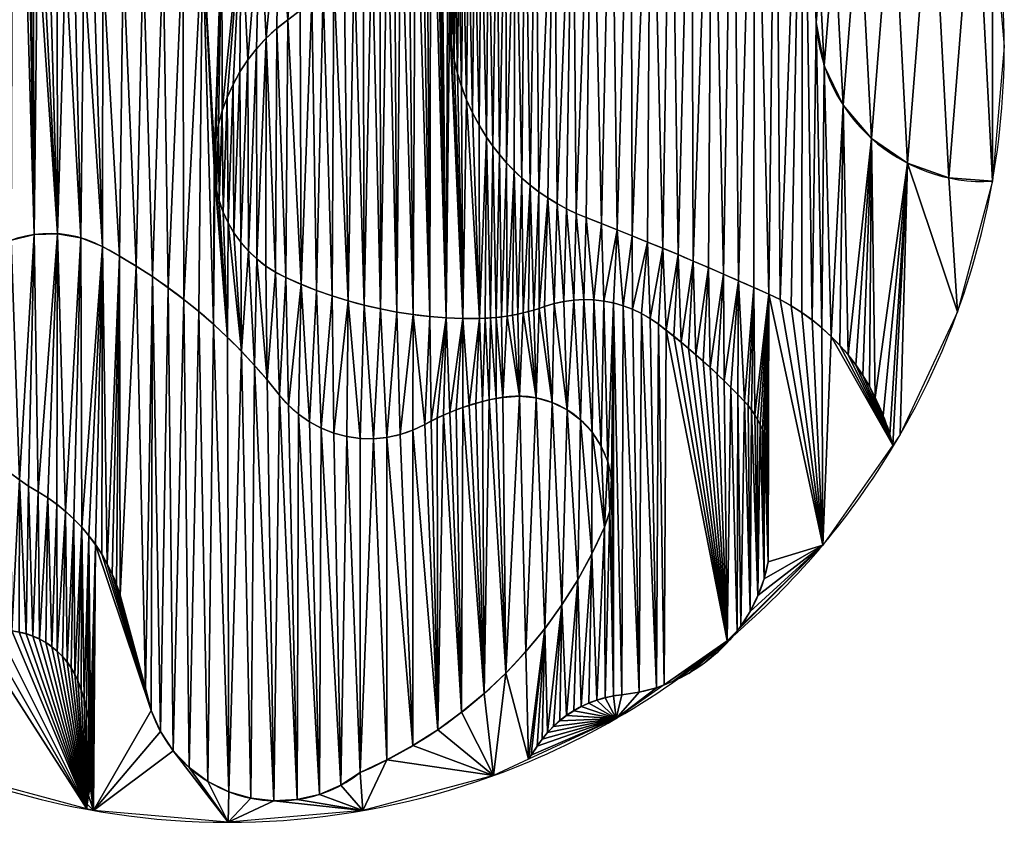
# Model space of a CAD drawing. Extents: x 42 to 3316, y 55 to 1759.
# Drawn here: x 844 to 1034, y 1220 to 1376 of the extents above; entities that cross this region are included whole.
import ezdxf

# ---------------------------------------------------------------- set-up
doc = ezdxf.new("R2010")
doc.units = 0
doc.layers.get('0').update_dxf_attribs({"color": 13, "linetype": 'CONTINUOUS'})

# ---------------------------------------------------------------- blocks, each defined once
blk = doc.blocks.new('SKUPINA_5')
blk.add_line((129.09, 43.9), (134, 25.96))
for centre, radius, start, end in [((296.03, 156.31), 32.41, 92.9927, 272.9927), ((236.02, 156.38), 43.29, 170.2934, 213.4994), ((181.89, 127.16), 34.64, 125.9741, 180.7568), ((234.08, 155.1), 40.96, 213.4994, 248.7216), ((171.14, 127.02), 23.89, 180.7568, 245.2737), ((115.48, 92.08), 21.78, 61.9374, 205.9262), ((75, 16.14), 107.84, 38.058, 61.9374), ((197.17, 183.54), 86.11, 245.2737, 270.9365), ((197.93, 136.64), 39.21, 270.9365, 289.6494), ((135.07, 101.61), 43.56, 205.9262, 239.9636), ((210.65, 36.21), 46.59, 99.3568, 119.054), ((206.03, 64.25), 18.17, 336.7278, 99.3568), ((805.49, 59.94), 551.2, 179.006, 180.994), ((139.09, 93.04), 91.04, 293.5906, 336.7278), ((106.54, 21.6), 15.5, 21.9749, 83.8572), ((84.86, 12.85), 38.87, 348.6222, 21.9749), ((159.58, 30.02), 25.9, 189.0166, 307.9961), ((228.15, 2.77), 21.98, 95.4108, 146.9951)]:
    blk.add_arc(centre, radius, start, end)
at = {"color": 26}
for start, end in [(350, 15), (329.0226, 350), (311.037, 329.0226), (304.3233, 311.037), (232.0881, 259.4963), (292.8426, 304.3233), (259.4963, 292.8426)]:
    blk.add_arc((150, 150), 150, start, end, dxfattribs=at)
at = {"extrusion": (0, 0, -1)}
for centre, radius, start, end in [((51.76, -578.85), 746.69, 111.2784, 114.21358), ((-237.28, 63.87), 41.96, 114.2136, 154.1906), ((-177.3, 96.24), 22.09, 240.946, 321.942), ((-228.92, 59.83), 51.25, 154.1906, 165.2156), ((-95.93, 33.92), 34.63, 120.0364, 163.2404)]:
    blk.add_arc(centre, radius, start, end, dxfattribs=at)
at = {"extrusion": (4.97102e-41, 1.77493e-41, -1)}
blk.add_arc((-218.99, 77.67), 23.41, 70.3506, 127.2704, dxfattribs=at)
at = {"extrusion": (-3.26993e-42, 2.48835e-42, -1)}
blk.add_arc((-150, -13), 137.34, 127.2704, 136.5885, dxfattribs=at)
at = {"extrusion": (8.03265e-43, -8.49089e-43, -1)}
blk.add_arc((-237.51, 69.8), 16.87, 136.5885, 180.994, dxfattribs=at)
at = {"extrusion": (2.20398e-45, 1.14998e-44, -1)}
blk.add_arc((-223.07, 56.38), 31.87, 190.8494, 217.4598, dxfattribs=at)
at = {"extrusion": (-4.03111e-16, 3.08869e-16, -1)}
blk.add_arc((-223.07, 56.38), 31.87, 217.4598, 249.4178, dxfattribs=at)
at = {"extrusion": (-4.30198e-16, 3.81001e-16, -1)}
blk.add_arc((-223.07, 56.38), 31.87, 249.4178, 264.5892, dxfattribs=at)
at = {"extrusion": (2.4095e-45, 3.70961e-45, -1)}
blk.add_arc((75.36, 199.91), 339.94, 213.0049, 213.5186, dxfattribs=at)
at = {"extrusion": (9.28027e-16, -4.66419e-17, -1)}
blk.add_arc((-140.05, 1.75), 17.42, 2.8772, 11.3778, dxfattribs=at)
at = {"color": 26}
mesh = blk.add_polyface(dxfattribs=at)
corners = [(48.44, 165.63), (47.72, 235.76), (49.33, 237.79), (49.7, 174.88), (50.76, 239.95), (51.19, 184.09), (52, 242.22), (52.91, 193.26), (53.05, 244.59), (54.85, 202.39), (53.88, 247.05), (54.9, 252.12), (57.02, 211.46), (74.68, 210.27), (75, 279.9), (77.32, 208.26), (79.79, 206.03), (96.11, 278.93), (82.06, 203.6), (84.12, 200.99), (85.96, 198.23), (87.56, 195.31), (95.9, 276.7), (88.91, 192.28), (90.01, 189.14), (90.84, 185.93), (91.4, 182.65), (91.69, 179.34), (91.72, 176.89), (113.8, 248.4), (111.45, 178.5), (111.08, 249.81), (112.35, 184.93), (113.13, 188.08), (114.11, 191.18), (97.44, 104.29), (95.87, 274.5), (96.01, 272.3), (96.32, 270.12), (96.8, 267.97), (97.44, 265.87), (98.24, 263.82), (100.37, 107.77), (99.19, 261.83), (100.29, 259.93), (101.54, 258.11), (103.96, 110.57), (102.92, 256.4), (104.44, 254.8), (108.06, 112.56), (106.06, 253.32), (111.46, 176.66), (108.49, 251.45)]
mesh.append_faces([[corners[k] for k in face] for face in [(7, 8, 9), (9, 11, 12), (13, 14, 15), (16, 17, 18), (18, 17, 19), (19, 17, 20), (20, 17, 21), (21, 22, 23), (23, 22, 24), (24, 22, 25), (25, 22, 26), (26, 22, 27), (27, 22, 28), (29, 30, 31), (32, 29, 33), (33, 29, 34)]], dxfattribs={"vtx0": -1, "vtx1": -1, "color": 26})
mesh.append_faces([[corners[k] for k in face] for face in [(0, 1, 2), (3, 2, 4), (5, 4, 6), (7, 6, 8), (9, 8, 10), (35, 36, 37), (35, 37, 38), (35, 38, 39), (35, 39, 40), (35, 40, 41), (42, 41, 43), (42, 43, 44), (42, 44, 45), (46, 45, 47), (46, 47, 48), (49, 48, 50), (51, 52, 31)]], dxfattribs={"vtx0": -1, "vtx2": -1, "color": 26})
mesh = blk.add_polyface(dxfattribs=at)
corners = [(91.72, 176.89), (95.87, 274.5), (93.71, 91.35), (94.03, 95.89), (95.29, 100.27), (111.45, 178.5), (113.8, 248.4), (111.79, 181.73), (112.35, 184.93), (97.44, 104.29), (98.24, 263.82), (100.37, 107.77), (101.54, 258.11), (103.96, 110.57), (104.44, 254.8), (108.06, 112.56), (106.06, 253.32), (108.49, 251.45), (112.48, 113.66), (111.46, 176.66), (111.08, 249.81), (111.75, 174.84), (112.31, 173.09), (113.13, 171.44), (117.03, 113.81), (114.2, 169.94), (74.48, 57.73), (72.26, 139.41), (74.41, 142.83), (76.75, 146.14), (77.43, 53.81), (79.24, 149.33), (79.39, 51.54), (81.9, 152.38), (83.72, 47.4), (83.5, 154.24), (84.97, 156.2), (86.08, 45.56), (86.31, 158.26), (88.56, 43.87), (87.51, 160.4), (88.57, 162.61), (91.14, 42.35), (89.49, 164.89), (90.25, 167.22), (90.85, 169.59), (91.3, 172.01), (93.82, 41), (91.59, 174.44)]
mesh.append_faces([[corners[k] for k in face] for face in [(2, 1, 3), (3, 1, 4), (5, 6, 7), (7, 6, 8), (9, 10, 11), (11, 12, 13), (13, 14, 15), (15, 17, 18), (19, 20, 5), (18, 23, 24)]], dxfattribs={"vtx0": -1, "vtx1": -1, "color": 26})
mesh.append_faces([[corners[k] for k in face] for face in [(0, 1, 2), (18, 17, 19)]], dxfattribs={"vtx0": -1, "vtx1": -1, "vtx2": -1, "color": 26})
mesh.append_faces([[corners[k] for k in face] for face in [(1, 9, 4), (15, 16, 17), (18, 19, 21), (18, 21, 22), (18, 22, 23), (24, 23, 25), (26, 27, 28), (26, 28, 29), (30, 29, 31), (32, 31, 33), (34, 33, 35), (34, 35, 36), (37, 36, 38), (39, 38, 40), (39, 40, 41), (42, 41, 43), (42, 43, 44), (42, 44, 45), (42, 45, 46), (47, 46, 48), (47, 48, 0)]], dxfattribs={"vtx0": -1, "vtx2": -1, "color": 26})
mesh = blk.add_polyface(dxfattribs=at)
corners = [(190.84, 217.88), (192.85, 263.45), (192.15, 97.57), (192.74, 155.56), (192.77, 158.28), (192.98, 160.99), (194.05, 261.96), (193.35, 163.68), (193.89, 166.34), (194.58, 168.96), (198.89, 178.9), (199.03, 238.8), (200.33, 181.2), (200.57, 232.49), (201.91, 183.41), (202.21, 229.67), (203.61, 185.52), (195.36, 97.44), (192.88, 152.84), (193.18, 150.14), (193.66, 147.46), (194.3, 144.82), (148.28, 120.08), (148.13, 134.91), (148.86, 137.58), (149.03, 117.97), (149.79, 140.17), (149.98, 115.94), (150.93, 142.69), (151.11, 114), (152.26, 145.1), (152.42, 112.18), (153.78, 147.4), (153.89, 110.49), (155.49, 149.58), (155.51, 108.95), (157.35, 151.61), (159.16, 106.35), (159.38, 153.48), (161.15, 105.32), (161.54, 155.19), (164.09, 104.03), (163.9, 156.98), (166.17, 158.88), (167.08, 102.85), (168.35, 160.87), (170.11, 101.78), (170.44, 162.97), (173.18, 100.83), (172.43, 165.15), (174.32, 167.43), (176.29, 99.99), (176.11, 169.78), (177.79, 172.22), (179.42, 99.27), (179.36, 174.73), (180.81, 177.3), (182.58, 98.67), (182.14, 179.94), (183.35, 182.64), (185.75, 98.18), (184.84, 186.38), (186.17, 190.18), (188.95, 97.82), (187.34, 194.04), (188.34, 197.94), (189.18, 201.88), (189.85, 205.85), (190.35, 209.85), (190.68, 213.86)]
mesh.append_faces([[corners[k] for k in face] for face in [(3, 1, 4), (4, 1, 5), (5, 6, 7), (7, 6, 8), (8, 6, 9), (10, 11, 12), (12, 13, 14), (14, 15, 16), (63, 66, 2)]], dxfattribs={"vtx0": -1, "vtx1": -1, "color": 26})
mesh.append_faces([[corners[k] for k in face] for face in [(0, 1, 2), (2, 1, 3)]], dxfattribs={"vtx0": -1, "vtx1": -1, "vtx2": -1, "color": 26})
mesh.append_faces([[corners[k] for k in face] for face in [(17, 3, 18), (17, 18, 19), (17, 19, 20), (17, 20, 21), (22, 23, 24), (25, 24, 26), (27, 26, 28), (29, 28, 30), (31, 30, 32), (33, 32, 34), (35, 34, 36), (37, 36, 38), (39, 38, 40), (41, 40, 42), (41, 42, 43), (44, 43, 45), (46, 45, 47), (48, 47, 49), (48, 49, 50), (51, 50, 52), (51, 52, 53), (54, 53, 55), (54, 55, 56), (57, 56, 58), (57, 58, 59), (60, 59, 61), (60, 61, 62), (63, 62, 64), (63, 64, 65), (63, 65, 66), (2, 66, 67), (2, 67, 68), (2, 68, 69), (2, 69, 0)]], dxfattribs={"vtx0": -1, "vtx2": -1, "color": 26})
mesh = blk.add_polyface(dxfattribs=at)
corners = [(147.33, 129.46), (145.05, 171.2), (148.79, 172.65), (148.86, 137.58), (152.48, 174.21), (152.26, 145.1), (153.78, 147.4), (156.12, 175.88), (155.49, 149.58), (157.35, 151.61), (159.71, 177.68), (159.38, 153.48), (161.54, 155.19), (163.23, 179.58), (163.9, 156.98), (166.7, 181.6), (166.17, 158.88), (168.35, 160.87), (170.09, 183.73), (170.44, 162.97), (172.27, 185.37), (172.43, 165.15), (174.18, 187.32), (174.32, 167.43), (175.78, 189.52), (176.11, 169.78), (177.05, 191.93), (177.79, 172.22), (177.95, 194.51), (179.36, 174.73), (178.46, 197.18), (178.58, 199.91), (178.79, 245.28), (181.88, 243.48), (180.81, 177.3), (182.14, 179.94), (183.01, 242.7), (183.35, 182.64), (184.08, 241.84), (184.84, 186.38), (185.08, 240.9), (186.17, 190.18)]
mesh.append_faces([[corners[k] for k in face] for face in [(5, 4, 6), (6, 7, 8), (8, 7, 9), (9, 10, 11), (11, 10, 12), (12, 13, 14), (14, 15, 16), (16, 15, 17), (17, 18, 19), (19, 20, 21), (21, 22, 23), (23, 24, 25), (25, 26, 27), (27, 28, 29), (29, 33, 34), (34, 33, 35), (35, 36, 37), (37, 38, 39), (39, 40, 41)]], dxfattribs={"vtx0": -1, "vtx1": -1, "color": 26})
mesh.append_faces([[corners[k] for k in face] for face in [(29, 31, 32)]], dxfattribs={"vtx0": -1, "vtx1": -1, "vtx2": -1, "color": 26})
mesh.append_faces([[corners[k] for k in face] for face in [(0, 1, 2), (3, 2, 4), (6, 4, 7), (9, 7, 10), (12, 10, 13), (14, 13, 15), (17, 15, 18), (19, 18, 20), (21, 20, 22), (23, 22, 24), (25, 24, 26), (27, 26, 28), (29, 28, 30), (29, 30, 31)]], dxfattribs={"vtx0": -1, "vtx2": -1, "color": 26})
mesh = blk.add_polyface(dxfattribs=at)
corners = [(192.77, 158.28), (192.88, 152.84), (192.74, 155.56), (192.98, 160.99), (193.18, 150.14), (193.35, 163.68), (193.66, 147.46), (193.89, 166.34), (194.3, 144.82), (194.58, 168.96), (195.11, 142.22), (195.44, 171.54), (196.08, 139.68), (196.44, 174.06), (197.21, 137.21), (197.59, 176.52), (198.49, 134.81), (198.89, 178.9), (199.92, 132.49), (200.33, 181.2), (201.12, 130.77), (201.91, 183.41), (202.41, 129.12), (203.61, 185.52), (203.78, 127.53), (205.44, 187.53), (205.24, 126.01), (206.76, 124.58), (207.38, 189.42), (208.36, 123.22), (209.44, 191.2), (210.03, 121.94), (212.99, 194.01), (211.76, 120.75), (213.55, 119.66), (216.6, 196.74), (215.39, 118.65), (217.28, 117.74), (220.28, 199.39), (219.21, 116.93), (222.18, 115.77), (224.02, 201.95), (225.15, 114.59), (227.81, 204.42), (228.1, 113.4), (231.67, 206.8), (231.06, 112.2), (234, 110.99), (235.58, 209.09), (236.95, 109.76), (239.54, 211.29), (239.88, 108.52), (243.55, 213.4), (242.81, 107.27), (245.74, 106.01), (247.6, 215.41), (248.66, 104.73), (251.71, 217.33), (251.58, 103.44), (254.49, 102.14), (255.86, 219.15), (256.68, 101.08), (260.98, 221.42), (258.81, 99.89), (260.87, 98.57), (262.84, 97.14), (263.67, 154.62), (266.04, 223.86), (264.33, 163.06), (267.16, 171.03), (271.01, 226.46), (271.95, 178), (275.9, 229.21), (278.38, 183.49), (276.64, 229.66), (279.9, 225), (286.02, 187.13), (290.95, 201.3), (294.34, 188.68), (264.73, 95.6), (265.21, 146.3), (266.53, 93.95), (268.85, 138.67), (268.23, 92.2), (269.82, 90.36), (274.34, 132.23), (271.31, 88.42), (272.68, 86.4), (273.93, 84.31), (275.05, 82.14), (281.31, 127.44), (276.6, 78.62), (277.87, 74.99), (278.43, 72.9), (279.9, 75), (290.95, 98.7), (289.29, 124.62), (297.72, 123.95)]
mesh.append_faces([[corners[k] for k in face] for face in [(0, 1, 2), (76, 77, 78), (95, 96, 97)]], dxfattribs={"vtx0": -1, "color": 26})
mesh.append_faces([[corners[k] for k in face] for face in [(1, 3, 4), (4, 5, 6), (6, 7, 8), (8, 9, 10), (10, 11, 12), (12, 13, 14), (14, 15, 16), (16, 17, 18), (18, 19, 20), (20, 21, 22), (22, 23, 24), (24, 25, 26), (26, 25, 27), (27, 28, 29), (29, 30, 31), (31, 32, 33), (33, 32, 34), (34, 35, 36), (36, 35, 37), (37, 38, 39), (39, 38, 40), (40, 41, 42), (42, 43, 44), (44, 45, 46), (46, 45, 47), (47, 48, 49), (49, 50, 51), (51, 52, 53), (53, 52, 54), (54, 55, 56), (56, 57, 58), (58, 57, 59), (59, 60, 61), (61, 62, 63), (63, 62, 64), (64, 62, 65), (66, 67, 68), (68, 67, 69), (69, 70, 71), (71, 72, 73), (73, 75, 76), (79, 80, 81), (81, 82, 83), (83, 82, 84), (84, 85, 86), (86, 85, 87), (87, 85, 88), (88, 85, 89), (89, 90, 91), (91, 90, 92), (92, 90, 93), (93, 90, 94), (94, 90, 95)]], dxfattribs={"vtx0": -1, "vtx1": -1, "color": 26})
mesh.append_faces([[corners[k] for k in face] for face in [(65, 62, 66)]], dxfattribs={"vtx0": -1, "vtx1": -1, "vtx2": -1, "color": 26})
mesh.append_faces([[corners[k] for k in face] for face in [(1, 0, 3), (4, 3, 5), (6, 5, 7), (8, 7, 9), (10, 9, 11), (12, 11, 13), (14, 13, 15), (16, 15, 17), (18, 17, 19), (20, 19, 21), (22, 21, 23), (24, 23, 25), (27, 25, 28), (29, 28, 30), (31, 30, 32), (34, 32, 35), (37, 35, 38), (40, 38, 41), (42, 41, 43), (44, 43, 45), (47, 45, 48), (49, 48, 50), (51, 50, 52), (54, 52, 55), (56, 55, 57), (59, 57, 60), (61, 60, 62), (66, 62, 67), (69, 67, 70), (71, 70, 72), (73, 72, 74), (73, 74, 75), (76, 75, 77), (66, 79, 65), (79, 66, 80), (81, 80, 82), (84, 82, 85), (89, 85, 90), (95, 90, 96)]], dxfattribs={"vtx0": -1, "vtx2": -1, "color": 26})
mesh = blk.add_polyface(dxfattribs=at)
corners = [(61.6, 214.46), (61.21, 99.21), (60.31, 213.95), (61.33, 104.12), (61.79, 109.01), (62.94, 214.8), (62.4, 113.01), (63.22, 116.97), (64.32, 214.95), (64.24, 120.89), (65.46, 124.75), (65.71, 214.91), (66.87, 128.54), (67.07, 214.69), (68.48, 132.25), (68.4, 214.28), (69.66, 213.7), (70.28, 135.88), (70.83, 212.96), (72.26, 139.41), (71.89, 212.06), (74.68, 210.27), (74.41, 142.83), (76.75, 146.14), (77.32, 208.26), (79.24, 149.33), (79.79, 206.03), (81.9, 152.38), (82.06, 203.6), (83.5, 154.24), (84.12, 200.99), (84.97, 156.2), (85.96, 198.23), (86.31, 158.26), (87.56, 195.31), (87.51, 160.4), (88.57, 162.61), (88.91, 192.28), (89.49, 164.89), (90.01, 189.14), (90.25, 167.22), (90.84, 185.93), (90.85, 169.59), (91.4, 182.65), (91.3, 172.01), (91.59, 174.44), (91.69, 179.34), (91.72, 176.89), (45.69, 128.43), (45.69, 109.77), (45.57, 119.1), (46.03, 137.75), (45.98, 102.04), (46.48, 94.32), (46.61, 147.07), (47.17, 86.62), (47.41, 156.36), (48.06, 78.94), (48.44, 165.63), (49.15, 71.28), (49.7, 174.88), (50.44, 63.66), (51.19, 184.09), (51.93, 56.07), (52.91, 193.26), (53.62, 48.52), (54.85, 202.39), (55.5, 41.02), (57.02, 211.46), (57.57, 33.57), (58, 212.44), (58.06, 31.95), (59.1, 213.27), (61.41, 94.3), (61.94, 89.42), (62.8, 84.58), (75, 20.1), (63.98, 79.81), (65.48, 75.14), (67.28, 70.57), (69.39, 66.13), (71.79, 61.85), (74.48, 57.73), (77.43, 53.81), (98.7, 9.05), (79.39, 51.54), (81.49, 49.4), (83.72, 47.4), (86.08, 45.56), (88.56, 43.87), (91.14, 42.35), (93.82, 41), (96.58, 39.83), (99.41, 38.84), (122.68, 2.62), (102.3, 38.04), (105.23, 37.43), (108.2, 37.01), (109.58, 36.8), (110.93, 36.46), (112.25, 36.01), (113.52, 35.44), (114.74, 34.75), (115.89, 33.96), (116.96, 33.07), (117.95, 32.09), (118.85, 31.02), (119.64, 29.88), (120.34, 28.67), (120.91, 27.4), (121.58, 25.63), (122.15, 23.84), (122.64, 22.02), (123.04, 20.18), (122.72, 3.52), (122.98, 5.18), (123.3, 7.04), (123.35, 18.32), (123.54, 8.91), (123.57, 16.44), (123.68, 10.79), (123.7, 14.56), (123.74, 12.68)]
mesh.append_faces([[corners[k] for k in face] for face in [(45, 46, 47), (48, 49, 50), (120, 121, 122)]], dxfattribs={"vtx0": -1, "color": 26})
mesh.append_faces([[corners[k] for k in face] for face in [(0, 1, 2), (1, 0, 3), (3, 0, 4), (4, 5, 6), (6, 5, 7), (7, 8, 9), (9, 8, 10), (10, 11, 12), (12, 13, 14), (14, 16, 17), (17, 18, 19), (19, 21, 22), (22, 21, 23), (23, 24, 25), (25, 26, 27), (27, 28, 29), (29, 30, 31), (31, 32, 33), (33, 34, 35), (35, 34, 36), (36, 37, 38), (38, 39, 40), (40, 41, 42), (42, 43, 44), (44, 43, 45), (49, 51, 52), (52, 51, 53), (53, 54, 55), (55, 56, 57), (57, 58, 59), (59, 60, 61), (61, 62, 63), (63, 64, 65), (65, 66, 67), (67, 68, 69), (69, 70, 71), (71, 75, 76), (76, 83, 84), (84, 93, 94), (94, 113, 114), (114, 113, 115), (115, 113, 116), (116, 117, 118), (118, 119, 120)]], dxfattribs={"vtx0": -1, "vtx1": -1, "color": 26})
mesh.append_faces([[corners[k] for k in face] for face in [(71, 72, 1)]], dxfattribs={"vtx0": -1, "vtx1": -1, "vtx2": -1, "color": 26})
mesh.append_faces([[corners[k] for k in face] for face in [(4, 0, 5), (7, 5, 8), (10, 8, 11), (12, 11, 13), (14, 13, 15), (14, 15, 16), (17, 16, 18), (19, 18, 20), (19, 20, 21), (23, 21, 24), (25, 24, 26), (27, 26, 28), (29, 28, 30), (31, 30, 32), (33, 32, 34), (36, 34, 37), (38, 37, 39), (40, 39, 41), (42, 41, 43), (45, 43, 46), (49, 48, 51), (53, 51, 54), (55, 54, 56), (57, 56, 58), (59, 58, 60), (61, 60, 62), (63, 62, 64), (65, 64, 66), (67, 66, 68), (69, 68, 70), (71, 70, 72), (71, 1, 73), (71, 73, 74), (71, 74, 75), (1, 72, 2), (76, 75, 77), (76, 77, 78), (76, 78, 79), (76, 79, 80), (76, 80, 81), (76, 81, 82), (76, 82, 83), (84, 83, 85), (84, 85, 86), (84, 86, 87), (84, 87, 88), (84, 88, 89), (84, 89, 90), (84, 90, 91), (84, 91, 92), (84, 92, 93), (94, 93, 95), (94, 95, 96), (94, 96, 97), (94, 97, 98), (94, 98, 99), (94, 99, 100), (94, 100, 101), (94, 101, 102), (94, 102, 103), (94, 103, 104), (94, 104, 105), (94, 105, 106), (94, 106, 107), (94, 107, 108), (94, 108, 109), (94, 109, 110), (94, 110, 111), (94, 111, 112), (94, 112, 113), (116, 113, 117), (118, 117, 119), (120, 119, 121)]], dxfattribs={"vtx0": -1, "vtx2": -1, "color": 26})
mesh = blk.add_polyface(dxfattribs=at)
corners = [(192.74, 155.56), (195.36, 97.44), (192.15, 97.57), (194.3, 144.82), (195.11, 142.22), (196.08, 139.68), (198.57, 97.44), (197.21, 137.21), (198.49, 134.81), (199.92, 132.49), (200.71, 97.53), (201.12, 130.77), (201.77, 97.62), (202.41, 129.12), (202.83, 97.74), (203.78, 127.53), (203.89, 97.89), (205.24, 126.01), (205.99, 98.27), (206.76, 124.58), (207.03, 98.5), (208.36, 123.22), (209.09, 99.05), (210.03, 121.94), (210.11, 99.37), (211.76, 120.75), (212.97, 100.29), (213.55, 119.66), (214.86, 100.71), (215.39, 118.65), (216.78, 100.97), (217.28, 117.74), (218.71, 101.08), (219.21, 116.93), (220.65, 101.02), (222.18, 115.77), (222.58, 100.8), (225.15, 114.59), (226.34, 99.89), (228.1, 113.4), (147.33, 129.46), (147.39, 124.46), (147.26, 126.7), (147.62, 132.2), (147.73, 122.25), (148.13, 134.91), (148.28, 120.08), (148.86, 137.58), (149.03, 117.97), (149.79, 140.17), (149.98, 115.94), (150.93, 142.69), (151.11, 114), (152.26, 145.1), (152.42, 112.18), (153.78, 147.4), (153.89, 110.49), (155.49, 149.58), (155.51, 108.95), (157.35, 151.61), (157.28, 107.56), (159.16, 106.35), (159.38, 153.48), (161.15, 105.32), (161.54, 155.19), (164.09, 104.03), (166.17, 158.88), (167.08, 102.85), (168.35, 160.87), (170.11, 101.78), (170.44, 162.97), (173.18, 100.83), (174.32, 167.43), (176.29, 99.99), (177.79, 172.22), (179.42, 99.27), (180.81, 177.3), (182.58, 98.67), (183.35, 182.64), (185.75, 98.18), (186.17, 190.18), (188.95, 97.82)]
mesh.append_faces([[corners[k] for k in face] for face in [(40, 41, 42)]], dxfattribs={"vtx0": -1, "color": 26})
mesh.append_faces([[corners[k] for k in face] for face in [(1, 5, 6), (41, 43, 44), (44, 45, 46), (46, 47, 48), (48, 49, 50), (50, 51, 52), (52, 53, 54), (54, 55, 56), (56, 57, 58), (58, 59, 60), (60, 59, 61), (61, 62, 63), (63, 64, 65), (65, 66, 67), (67, 68, 69), (69, 70, 71), (71, 72, 73), (73, 74, 75), (75, 76, 77), (77, 78, 79), (79, 80, 81)]], dxfattribs={"vtx0": -1, "vtx1": -1, "color": 26})
mesh.append_faces([[corners[k] for k in face] for face in [(0, 1, 2), (1, 3, 4), (1, 4, 5), (6, 5, 7), (6, 7, 8), (6, 8, 9), (10, 9, 11), (12, 11, 13), (14, 13, 15), (16, 15, 17), (18, 17, 19), (20, 19, 21), (22, 21, 23), (24, 23, 25), (26, 25, 27), (28, 27, 29), (30, 29, 31), (32, 31, 33), (34, 33, 35), (36, 35, 37), (38, 37, 39), (41, 40, 43), (44, 43, 45)]], dxfattribs={"vtx0": -1, "vtx2": -1, "color": 26})
mesh = blk.add_polyface(dxfattribs=at)
corners = [(264.33, 163.06), (265.21, 146.3), (263.67, 154.62), (267.16, 171.03), (268.85, 138.67), (271.95, 178), (274.34, 132.23), (278.38, 183.49), (281.31, 127.44), (286.02, 187.13), (289.29, 124.62), (294.34, 188.68), (297.72, 123.95), (297.72, 176.05), (300, 150)]
mesh.append_faces([[corners[k] for k in face] for face in [(0, 1, 2), (12, 13, 14)]], dxfattribs={"vtx0": -1, "color": 26})
mesh.append_faces([[corners[k] for k in face] for face in [(1, 3, 4), (4, 5, 6), (6, 7, 8), (8, 9, 10), (10, 11, 12)]], dxfattribs={"vtx0": -1, "vtx1": -1, "color": 26})
mesh.append_faces([[corners[k] for k in face] for face in [(1, 0, 3), (4, 3, 5), (6, 5, 7), (8, 7, 9), (10, 9, 11), (12, 11, 13)]], dxfattribs={"vtx0": -1, "vtx2": -1, "color": 26})
mesh = blk.add_polyface(dxfattribs=at)
corners = [(93.82, 41), (91.72, 176.89), (93.71, 91.35), (94.34, 86.84), (96.58, 39.83), (95.89, 82.56), (96.88, 80.64), (99.41, 38.84), (97.96, 78.78), (99.14, 76.97), (100.4, 75.23), (102.3, 38.04), (101.75, 73.54), (103.18, 71.93), (105.23, 37.43), (104.69, 70.39), (106.27, 68.92), (108.2, 37.01), (107.92, 67.54), (109.64, 66.24), (109.58, 36.8), (110.93, 36.46), (111.42, 65.02), (112.25, 36.01), (113.26, 63.9), (113.52, 35.44), (115.11, 62.75), (114.74, 34.75), (115.89, 33.96), (116.88, 61.49), (116.96, 33.07), (118.57, 60.12), (117.95, 32.09), (118.85, 31.02), (120.17, 58.64)]
mesh.append_faces([[corners[k] for k in face] for face in [(0, 3, 4), (4, 6, 7), (7, 10, 11), (11, 13, 14), (14, 16, 17), (17, 19, 20), (20, 19, 21), (21, 22, 23), (23, 24, 25), (25, 26, 27), (27, 26, 28), (28, 29, 30), (30, 31, 32), (32, 31, 33)]], dxfattribs={"vtx0": -1, "vtx1": -1, "color": 26})
mesh.append_faces([[corners[k] for k in face] for face in [(0, 1, 2)]], dxfattribs={"vtx0": -1, "vtx1": -1, "vtx2": -1, "color": 26})
mesh.append_faces([[corners[k] for k in face] for face in [(0, 2, 3), (4, 3, 5), (4, 5, 6), (7, 6, 8), (7, 8, 9), (7, 9, 10), (11, 10, 12), (11, 12, 13), (14, 13, 15), (14, 15, 16), (17, 16, 18), (17, 18, 19), (21, 19, 22), (23, 22, 24), (25, 24, 26), (28, 26, 29), (30, 29, 31), (33, 31, 34)]], dxfattribs={"vtx0": -1, "vtx2": -1, "color": 26})
mesh = blk.add_polyface(dxfattribs=at)
corners = [(117.03, 113.81), (114.2, 169.94), (115.48, 168.62), (116.94, 167.51), (118.56, 166.64), (121.51, 113.02), (120.29, 166.02), (122.1, 165.67), (125.73, 111.31), (123.94, 165.6), (125.77, 165.82), (129, 109.49), (129.69, 166.65), (132.21, 107.56), (133.58, 167.6), (135.35, 105.52), (137.44, 168.68), (138.42, 103.37), (141.26, 169.88), (141.41, 101.11), (145.05, 171.2), (144.32, 98.75), (147.15, 96.3), (147.26, 126.7), (147.33, 129.46), (148.79, 172.65), (147.62, 132.2), (148.13, 134.91), (148.86, 137.58), (152.48, 174.21), (149.79, 140.17), (150.93, 142.69), (152.26, 145.1), (147.39, 124.46), (149.89, 93.74), (147.73, 122.25), (148.28, 120.08), (149.03, 117.97)]
mesh.append_faces([[corners[k] for k in face] for face in [(0, 4, 5), (5, 7, 8), (8, 10, 11), (11, 12, 13), (13, 14, 15), (15, 16, 17), (17, 18, 19), (19, 20, 21), (21, 20, 22), (23, 20, 24), (24, 25, 26), (26, 25, 27), (27, 25, 28), (28, 29, 30), (30, 29, 31), (31, 29, 32), (33, 22, 23)]], dxfattribs={"vtx0": -1, "vtx1": -1, "color": 26})
mesh.append_faces([[corners[k] for k in face] for face in [(22, 20, 23)]], dxfattribs={"vtx0": -1, "vtx1": -1, "vtx2": -1, "color": 26})
mesh.append_faces([[corners[k] for k in face] for face in [(0, 1, 2), (0, 2, 3), (0, 3, 4), (5, 4, 6), (5, 6, 7), (8, 7, 9), (8, 9, 10), (11, 10, 12), (13, 12, 14), (15, 14, 16), (17, 16, 18), (19, 18, 20), (34, 33, 35), (34, 35, 36), (34, 36, 37)]], dxfattribs={"vtx0": -1, "vtx2": -1, "color": 26})
mesh = blk.add_polyface(dxfattribs=at)
corners = [(198.57, 97.44), (199.92, 132.49), (199.64, 97.47), (200.71, 97.53), (201.12, 130.77), (201.77, 97.62), (202.41, 129.12), (202.83, 97.74), (203.78, 127.53), (203.89, 97.89), (205.24, 126.01), (204.94, 98.06), (205.99, 98.27), (206.76, 124.58), (207.03, 98.5), (208.36, 123.22), (208.06, 98.76), (209.09, 99.05), (210.03, 121.94), (210.11, 99.37), (211.76, 120.75), (211.12, 99.71), (212.97, 100.29), (213.55, 119.66), (214.86, 100.71), (215.39, 118.65), (216.78, 100.97), (217.28, 117.74), (218.71, 101.08), (219.21, 116.93), (220.65, 101.02), (222.18, 115.77), (222.58, 100.8), (225.15, 114.59), (224.48, 100.43), (226.34, 99.89), (228.1, 113.4), (228.15, 99.21), (231.06, 112.2), (229.9, 98.38), (231.58, 97.41), (234, 110.99), (233.17, 96.3), (234.64, 95.16), (236.95, 109.76), (236.1, 94), (237.54, 92.83), (239.88, 108.52), (238.97, 91.63), (240.38, 90.41), (242.81, 107.27), (241.77, 89.18), (243.15, 87.93), (245.74, 106.01), (244.5, 86.66), (245.85, 85.37), (248.66, 104.73), (247.17, 84.06), (248.48, 82.73), (249.77, 81.39), (251.58, 103.44), (250.49, 80.57)]
mesh.append_faces([[corners[k] for k in face] for face in [(0, 1, 2), (2, 1, 3), (3, 4, 5), (5, 6, 7), (7, 8, 9), (9, 10, 11), (11, 10, 12), (12, 13, 14), (14, 15, 16), (16, 15, 17), (17, 18, 19), (19, 20, 21), (21, 20, 22), (22, 23, 24), (24, 25, 26), (26, 27, 28), (28, 29, 30), (30, 31, 32), (32, 33, 34), (34, 33, 35), (35, 36, 37), (37, 38, 39), (39, 38, 40), (40, 41, 42), (42, 41, 43), (43, 44, 45), (45, 44, 46), (46, 47, 48), (48, 47, 49), (49, 50, 51), (51, 50, 52), (52, 53, 54), (54, 53, 55), (55, 56, 57), (57, 56, 58), (58, 56, 59), (59, 60, 61)]], dxfattribs={"vtx0": -1, "vtx1": -1, "color": 26})
mesh.append_faces([[corners[k] for k in face] for face in [(37, 36, 38), (40, 38, 41), (43, 41, 44), (46, 44, 47), (49, 47, 50), (52, 50, 53), (55, 53, 56), (59, 56, 60)]], dxfattribs={"vtx0": -1, "vtx2": -1, "color": 26})
mesh = blk.add_polyface(dxfattribs=at)
corners = [(147.15, 96.3), (147.39, 124.46), (149.89, 93.74), (149.03, 117.97), (149.98, 115.94), (152.54, 91.09), (151.11, 114), (152.42, 112.18), (153.89, 110.49), (155.09, 88.36), (155.51, 108.95), (157.55, 85.53), (157.28, 107.56), (159.16, 106.35), (159.91, 82.62), (161.15, 105.32), (161.63, 80.67), (164.09, 104.03), (163.57, 78.94), (165.7, 77.45), (167.08, 102.85), (167.99, 76.21), (170.11, 101.78), (170.41, 75.26), (173.18, 100.83), (172.92, 74.59), (175.49, 74.23), (176.29, 99.99), (178.09, 74.17), (118.85, 31.02), (120.17, 58.64), (119.64, 29.88), (120.34, 28.67), (121.68, 57.07), (122.15, 23.84), (123.08, 55.41), (123.35, 18.32), (124.38, 53.66), (135.08, 21.62), (125.56, 51.83), (126.63, 49.94), (127.57, 47.98)]
mesh.append_faces([[corners[k] for k in face] for face in [(0, 1, 2), (2, 4, 5), (5, 8, 9), (9, 10, 11), (11, 13, 14), (14, 15, 16), (16, 17, 18), (18, 17, 19), (19, 20, 21), (21, 22, 23), (23, 24, 25), (25, 24, 26), (26, 27, 28), (29, 30, 31), (31, 30, 32)]], dxfattribs={"vtx0": -1, "vtx1": -1, "color": 26})
mesh.append_faces([[corners[k] for k in face] for face in [(2, 3, 4), (5, 4, 6), (5, 6, 7), (5, 7, 8), (9, 8, 10), (11, 10, 12), (11, 12, 13), (14, 13, 15), (16, 15, 17), (19, 17, 20), (21, 20, 22), (23, 22, 24), (26, 24, 27), (32, 30, 33), (34, 33, 35), (36, 35, 37), (38, 37, 39), (38, 39, 40), (38, 40, 41)]], dxfattribs={"vtx0": -1, "vtx2": -1, "color": 26})
mesh = blk.add_polyface(dxfattribs=at)
corners = [(94.03, 95.89), (94.34, 86.84), (93.71, 91.35), (95.29, 100.27), (95.89, 82.56), (97.44, 104.29), (96.88, 80.64), (97.96, 78.78), (100.37, 107.77), (99.14, 76.97), (100.4, 75.23), (103.96, 110.57), (101.75, 73.54), (103.18, 71.93), (104.69, 70.39), (108.06, 112.56), (106.27, 68.92), (107.92, 67.54), (109.64, 66.24), (112.48, 113.66), (111.42, 65.02), (113.26, 63.9), (117.03, 113.81), (115.11, 62.75), (116.88, 61.49), (118.57, 60.12), (121.51, 113.02), (120.17, 58.64), (121.68, 57.07), (125.73, 111.31), (123.08, 55.41), (124.38, 53.66), (125.56, 51.83), (126.63, 49.94), (129, 109.49), (127.57, 47.98), (128.39, 45.96), (129.09, 43.9), (132.21, 107.56), (134, 25.96), (135.35, 105.52), (135.08, 21.62), (136.9, 17.53), (138.42, 103.37), (139.39, 13.81), (141.41, 101.11), (142.48, 10.57), (144.32, 98.75), (146.08, 7.92), (147.15, 96.3), (150.09, 5.92), (149.89, 93.74), (152.54, 91.09), (154.38, 4.65), (155.09, 88.36), (158.83, 4.13), (157.55, 85.53), (159.91, 82.62), (163.3, 4.39), (161.63, 80.67), (163.57, 78.94), (167.65, 5.41), (165.7, 77.45), (167.99, 76.21), (171.77, 7.17), (170.41, 75.26), (172.92, 74.59), (175.52, 9.61), (175.49, 74.23), (178.09, 74.17), (180.68, 12.06), (180.68, 74.41), (185.68, 14.83), (183.22, 74.96), (185.68, 75.81), (190.49, 17.9), (188.03, 76.93), (189.2, 77.56), (190.4, 78.16), (191.61, 78.72), (195.1, 21.27), (192.83, 79.25), (194.07, 79.74), (195.33, 80.2), (199.49, 24.93), (196.59, 80.62), (197.87, 81.01), (199.16, 81.35), (200.46, 81.67), (203.64, 28.85), (201.76, 81.94), (203.08, 82.17), (206.3, 82.41), (207.54, 33.02), (209.52, 82.08), (211.17, 37.43), (212.63, 81.18), (214.51, 42.06), (215.53, 79.74), (217.56, 46.89), (218.12, 77.81), (220.3, 51.9), (220.34, 75.45), (222.72, 57.07), (222.1, 72.73), (223.35, 69.74), (223.73, 60.15), (224.05, 66.59), (224.17, 63.35)]
mesh.append_faces([[corners[k] for k in face] for face in [(0, 1, 2), (106, 107, 108)]], dxfattribs={"vtx0": -1, "color": 26})
mesh.append_faces([[corners[k] for k in face] for face in [(1, 3, 4), (4, 5, 6), (6, 5, 7), (7, 8, 9), (9, 8, 10), (10, 11, 12), (12, 11, 13), (13, 11, 14), (14, 15, 16), (16, 15, 17), (17, 15, 18), (18, 19, 20), (20, 19, 21), (21, 22, 23), (23, 22, 24), (24, 22, 25), (25, 26, 27), (27, 26, 28), (28, 29, 30), (30, 29, 31), (31, 29, 32), (32, 29, 33), (33, 34, 35), (35, 34, 36), (36, 34, 37), (37, 38, 39), (39, 40, 41), (41, 40, 42), (42, 43, 44), (44, 45, 46), (46, 47, 48), (48, 49, 50), (50, 52, 53), (53, 54, 55), (55, 57, 58), (58, 60, 61), (61, 63, 64), (64, 66, 67), (67, 69, 70), (70, 71, 72), (72, 74, 75), (75, 79, 80), (80, 83, 84), (84, 88, 89), (89, 92, 93), (93, 94, 95), (95, 96, 97), (97, 98, 99), (99, 100, 101), (101, 102, 103), (103, 105, 106)]], dxfattribs={"vtx0": -1, "vtx1": -1, "color": 26})
mesh.append_faces([[corners[k] for k in face] for face in [(1, 0, 3), (4, 3, 5), (7, 5, 8), (10, 8, 11), (14, 11, 15), (18, 15, 19), (21, 19, 22), (25, 22, 26), (28, 26, 29), (33, 29, 34), (37, 34, 38), (39, 38, 40), (42, 40, 43), (44, 43, 45), (46, 45, 47), (48, 47, 49), (50, 49, 51), (50, 51, 52), (53, 52, 54), (55, 54, 56), (55, 56, 57), (58, 57, 59), (58, 59, 60), (61, 60, 62), (61, 62, 63), (64, 63, 65), (64, 65, 66), (67, 66, 68), (67, 68, 69), (70, 69, 71), (72, 71, 73), (72, 73, 74), (75, 74, 76), (75, 76, 77), (75, 77, 78), (75, 78, 79), (80, 79, 81), (80, 81, 82), (80, 82, 83), (84, 83, 85), (84, 85, 86), (84, 86, 87), (84, 87, 88), (89, 88, 90), (89, 90, 91), (89, 91, 92), (93, 92, 94), (95, 94, 96), (97, 96, 98), (99, 98, 100), (101, 100, 102), (103, 102, 104), (103, 104, 105), (106, 105, 107)]], dxfattribs={"vtx0": -1, "vtx2": -1, "color": 26})
mesh = blk.add_polyface(dxfattribs=at)
corners = [(250.49, 80.57), (251.58, 103.44), (251.16, 79.71), (251.77, 78.81), (254.49, 102.14), (252.32, 77.87), (252.81, 76.9), (253.24, 75.9), (253.6, 74.87), (253.89, 73.82), (254.12, 72.76), (254.27, 71.68), (254.36, 70.59), (254.38, 69.5), (254.38, 50.38), (249.05, 37.9), (264.91, 53.58), (248.34, 37.02), (250.87, 40.79), (252.38, 43.85), (253.56, 47.06), (256.68, 101.08), (258.81, 99.89), (260.87, 98.57), (262.84, 97.14), (264.73, 95.6), (266.53, 93.95), (278.43, 72.9), (268.23, 92.2), (269.82, 90.36), (271.31, 88.42), (272.68, 86.4), (273.93, 84.31), (275.05, 82.14), (276.6, 78.62), (277.87, 74.99), (254.3, 61.53), (254.3, 58.35), (254.29, 59.94), (254.3, 63.13), (254.3, 56.75), (254.32, 64.72), (254.32, 55.16), (254.33, 66.32), (254.33, 53.57), (254.35, 67.91), (254.35, 51.97)]
mesh.append_faces([[corners[k] for k in face] for face in [(15, 16, 17), (27, 34, 35), (36, 37, 38)]], dxfattribs={"vtx0": -1, "color": 26})
mesh.append_faces([[corners[k] for k in face] for face in [(0, 1, 2), (2, 1, 3), (3, 4, 5), (5, 4, 6), (6, 4, 7), (7, 4, 8), (8, 4, 9), (9, 4, 10), (10, 4, 11), (11, 4, 12), (12, 4, 13), (16, 26, 27), (37, 39, 40), (40, 41, 42), (42, 43, 44), (44, 45, 46), (46, 13, 14)]], dxfattribs={"vtx0": -1, "vtx1": -1, "color": 26})
mesh.append_faces([[corners[k] for k in face] for face in [(13, 4, 14), (16, 14, 4)]], dxfattribs={"vtx0": -1, "vtx1": -1, "vtx2": -1, "color": 26})
mesh.append_faces([[corners[k] for k in face] for face in [(3, 1, 4), (16, 15, 18), (16, 18, 19), (16, 19, 20), (16, 20, 14), (16, 4, 21), (16, 21, 22), (16, 22, 23), (16, 23, 24), (16, 24, 25), (16, 25, 26), (27, 26, 28), (27, 28, 29), (27, 29, 30), (27, 30, 31), (27, 31, 32), (27, 32, 33), (27, 33, 34), (37, 36, 39), (40, 39, 41), (42, 41, 43), (44, 43, 45), (46, 45, 13)]], dxfattribs={"vtx0": -1, "vtx2": -1, "color": 26})
mesh = blk.add_polyface(dxfattribs=at)
corners = [(254.35, 67.91), (254.36, 70.59), (254.38, 69.5), (209.52, 82.08), (207.03, 98.5), (208.06, 98.76), (209.09, 99.05), (210.11, 99.37), (212.63, 81.18), (211.12, 99.71), (212.97, 100.29), (215.53, 79.74), (214.86, 100.71), (216.78, 100.97), (218.12, 77.81), (218.71, 101.08), (220.34, 75.45), (220.65, 101.02), (222.1, 72.73), (222.58, 100.8), (223.35, 69.74), (224.48, 100.43), (224.05, 66.59), (224.17, 63.35), (226.08, 24.65), (226.34, 99.89), (229.46, 25.15), (228.15, 99.21), (229.9, 98.38), (232.77, 26.01), (231.58, 97.41), (233.17, 96.3), (234.26, 26.58), (234.64, 95.16), (246.42, 35.09), (236.1, 94), (237.54, 92.83), (238.97, 91.63), (240.38, 90.41), (241.77, 89.18), (243.15, 87.93), (244.5, 86.66), (245.85, 85.37)]
mesh.append_faces([[corners[k] for k in face] for face in [(0, 1, 2)]], dxfattribs={"vtx0": -1, "color": 26})
mesh.append_faces([[corners[k] for k in face] for face in [(3, 7, 8), (8, 10, 11), (11, 13, 14), (14, 15, 16), (16, 17, 18), (18, 19, 20), (20, 21, 22), (22, 21, 23)]], dxfattribs={"vtx0": -1, "vtx1": -1, "color": 26})
mesh.append_faces([[corners[k] for k in face] for face in [(3, 4, 5), (3, 5, 6), (3, 6, 7), (8, 7, 9), (8, 9, 10), (11, 10, 12), (11, 12, 13), (14, 13, 15), (16, 15, 17), (18, 17, 19), (20, 19, 21), (24, 21, 25), (26, 25, 27), (26, 27, 28), (29, 28, 30), (29, 30, 31), (32, 31, 33), (34, 33, 35), (34, 35, 36), (34, 36, 37), (34, 37, 38), (34, 38, 39), (34, 39, 40), (34, 40, 41), (34, 41, 42)]], dxfattribs={"vtx0": -1, "vtx2": -1, "color": 26})
mesh = blk.add_polyface(dxfattribs=at)
corners = [(224.17, 63.35), (224.48, 100.43), (224.45, 24.43), (226.08, 24.65), (226.34, 99.89), (229.46, 25.15), (229.9, 98.38), (232.77, 26.01), (176.05, 2.28), (175.52, 9.61), (180.68, 12.06), (201.3, 9.05), (185.68, 14.83), (190.49, 17.9), (195.1, 21.27), (199.49, 24.93), (203.64, 28.85), (208.05, 12.19), (207.54, 33.02), (211.17, 37.43), (208.56, 12.96), (209.72, 14.74), (210.67, 16.09), (211.72, 17.36), (214.51, 42.06), (212.86, 18.55), (214.09, 19.65), (215.39, 20.66), (217.56, 46.89), (216.77, 21.57), (218.21, 22.37), (220.3, 51.9), (219.71, 23.06), (221.25, 23.63), (222.72, 57.07), (222.83, 24.09), (223.73, 60.15)]
mesh.append_faces([[corners[k] for k in face] for face in [(2, 1, 3), (3, 4, 5), (5, 6, 7), (8, 10, 11), (11, 16, 17), (17, 19, 20), (20, 19, 21), (21, 19, 22), (22, 19, 23), (23, 24, 25), (25, 24, 26), (26, 24, 27), (27, 28, 29), (29, 28, 30), (30, 31, 32), (32, 31, 33), (33, 34, 35), (35, 36, 2)]], dxfattribs={"vtx0": -1, "vtx1": -1, "color": 26})
mesh.append_faces([[corners[k] for k in face] for face in [(0, 1, 2)]], dxfattribs={"vtx0": -1, "vtx1": -1, "vtx2": -1, "color": 26})
mesh.append_faces([[corners[k] for k in face] for face in [(8, 9, 10), (11, 10, 12), (11, 12, 13), (11, 13, 14), (11, 14, 15), (11, 15, 16), (17, 16, 18), (17, 18, 19), (23, 19, 24), (27, 24, 28), (30, 28, 31), (33, 31, 34), (35, 34, 36), (2, 36, 0)]], dxfattribs={"vtx0": -1, "vtx2": -1, "color": 26})
mesh = blk.add_polyface(dxfattribs=at)
corners = [(178.09, 74.17), (176.29, 99.99), (179.42, 99.27), (180.68, 74.41), (182.58, 98.67), (183.22, 74.96), (185.75, 98.18), (185.68, 75.81), (188.03, 76.93), (188.95, 97.82), (189.2, 77.56), (192.15, 97.57), (190.4, 78.16), (191.61, 78.72), (192.83, 79.25), (195.36, 97.44), (194.07, 79.74), (195.33, 80.2), (196.59, 80.62), (198.57, 97.44), (197.87, 81.01), (199.16, 81.35), (199.64, 97.47), (200.46, 81.67), (200.71, 97.53), (201.76, 81.94), (201.77, 97.62), (203.08, 82.17), (202.83, 97.74), (203.89, 97.89), (206.3, 82.41), (204.94, 98.06), (205.99, 98.27), (207.03, 98.5), (209.52, 82.08)]
mesh.append_faces([[corners[k] for k in face] for face in [(0, 2, 3), (3, 4, 5), (5, 6, 7), (7, 6, 8), (8, 9, 10), (10, 11, 12), (12, 11, 13), (13, 11, 14), (14, 15, 16), (16, 15, 17), (17, 15, 18), (18, 19, 20), (20, 19, 21), (21, 22, 23), (23, 24, 25), (25, 26, 27), (27, 29, 30), (30, 33, 34)]], dxfattribs={"vtx0": -1, "vtx1": -1, "color": 26})
mesh.append_faces([[corners[k] for k in face] for face in [(0, 1, 2), (3, 2, 4), (5, 4, 6), (8, 6, 9), (10, 9, 11), (14, 11, 15), (18, 15, 19), (21, 19, 22), (23, 22, 24), (25, 24, 26), (27, 26, 28), (27, 28, 29), (30, 29, 31), (30, 31, 32), (30, 32, 33)]], dxfattribs={"vtx0": -1, "vtx2": -1, "color": 26})
mesh = blk.add_polyface(dxfattribs=at)
corners = [(254.27, 71.68), (254.3, 61.53), (254.29, 59.94), (254.3, 63.13), (254.32, 64.72), (254.36, 70.59), (254.33, 66.32), (254.35, 67.91), (232.77, 26.01), (233.17, 96.3), (234.26, 26.58), (234.64, 95.16), (246.42, 35.09), (245.85, 85.37), (247.17, 84.06), (248.34, 37.02), (248.48, 82.73), (249.05, 37.9), (249.77, 81.39), (250.87, 40.79), (250.49, 80.57), (251.16, 79.71), (252.38, 43.85), (251.77, 78.81), (252.32, 77.87), (252.81, 76.9), (253.56, 47.06), (253.24, 75.9), (253.6, 74.87), (254.38, 50.38), (253.89, 73.82), (254.35, 51.97), (254.33, 53.57), (254.12, 72.76), (254.32, 55.16), (254.3, 56.75), (254.3, 58.35)]
mesh.append_faces([[corners[k] for k in face] for face in [(1, 0, 3), (3, 0, 4), (4, 5, 6), (6, 5, 7), (8, 9, 10), (10, 11, 12), (12, 14, 15), (15, 16, 17), (17, 18, 19), (19, 21, 22), (22, 25, 26), (26, 28, 29), (29, 30, 31), (31, 30, 32), (32, 33, 34), (34, 33, 35), (35, 33, 36), (36, 0, 2)]], dxfattribs={"vtx0": -1, "vtx1": -1, "color": 26})
mesh.append_faces([[corners[k] for k in face] for face in [(0, 1, 2), (4, 0, 5), (12, 13, 14), (15, 14, 16), (17, 16, 18), (19, 18, 20), (19, 20, 21), (22, 21, 23), (22, 23, 24), (22, 24, 25), (26, 25, 27), (26, 27, 28), (29, 28, 30), (32, 30, 33), (36, 33, 0)]], dxfattribs={"vtx0": -1, "vtx2": -1, "color": 26})
mesh = blk.add_polyface(dxfattribs=at)
corners = [(120.34, 28.67), (121.68, 57.07), (120.91, 27.4), (121.58, 25.63), (122.15, 23.84), (123.08, 55.41), (122.64, 22.02), (123.04, 20.18), (123.35, 18.32), (124.38, 53.66), (123.57, 16.44), (123.7, 14.56), (123.74, 12.68), (123.95, 2.28), (135.08, 21.62), (136.9, 17.53), (139.39, 13.81), (150, 0), (127.57, 47.98), (128.39, 45.96), (129.09, 43.9), (134, 25.96), (142.48, 10.57), (146.08, 7.92), (150.09, 5.92), (154.38, 4.65), (158.83, 4.13), (176.05, 2.28), (163.3, 4.39), (167.65, 5.41), (171.77, 7.17), (175.52, 9.61), (122.72, 3.52), (122.68, 2.62), (122.98, 5.18), (123.3, 7.04), (123.54, 8.91), (123.68, 10.79)]
mesh.append_faces([[corners[k] for k in face] for face in [(14, 20, 21), (32, 13, 33)]], dxfattribs={"vtx0": -1, "color": 26})
mesh.append_faces([[corners[k] for k in face] for face in [(0, 1, 2), (2, 1, 3), (3, 1, 4), (4, 5, 6), (6, 5, 7), (7, 5, 8), (8, 9, 10), (10, 9, 11), (11, 9, 12), (13, 16, 17), (17, 26, 27)]], dxfattribs={"vtx0": -1, "vtx1": -1, "color": 26})
mesh.append_faces([[corners[k] for k in face] for face in [(12, 9, 13), (13, 9, 14)]], dxfattribs={"vtx0": -1, "vtx1": -1, "vtx2": -1, "color": 26})
mesh.append_faces([[corners[k] for k in face] for face in [(13, 14, 15), (13, 15, 16), (14, 18, 19), (14, 19, 20), (17, 16, 22), (17, 22, 23), (17, 23, 24), (17, 24, 25), (17, 25, 26), (27, 26, 28), (27, 28, 29), (27, 29, 30), (27, 30, 31), (13, 32, 34), (13, 34, 35), (13, 35, 36), (13, 36, 37), (13, 37, 12)]], dxfattribs={"vtx0": -1, "vtx2": -1, "color": 26})
mesh = blk.add_polyface()
corners = [(246.42, 35.09), (235.96, 27.23), (234.26, 26.58), (239.01, 28.77), (241.87, 30.64), (244.52, 32.8), (246.92, 35.23), (248.34, 37.02)]
mesh.append_faces([[corners[k] for k in face] for face in [(0, 1, 2), (6, 0, 7)]], dxfattribs={"vtx0": -1})
mesh.append_faces([[corners[k] for k in face] for face in [(1, 0, 3), (3, 0, 4), (4, 0, 5), (5, 0, 6)]], dxfattribs={"vtx0": -1, "vtx1": -1})
mesh = blk.add_polyface()
corners = [(208.56, 12.96), (225, 20.1), (208.05, 12.19), (209.72, 14.74), (210.67, 16.09), (211.72, 17.36), (212.86, 18.55), (214.09, 19.65), (215.39, 20.66), (216.77, 21.57), (218.21, 22.37), (219.71, 23.06), (221.25, 23.63), (222.83, 24.09), (224.45, 24.43), (226.08, 24.65), (229.46, 25.15), (232.77, 26.01), (234.26, 26.58)]
mesh.append_faces([[corners[k] for k in face] for face in [(0, 1, 2), (1, 17, 18)]], dxfattribs={"vtx0": -1})
mesh.append_faces([[corners[k] for k in face] for face in [(1, 0, 3), (1, 3, 4), (1, 4, 5), (1, 5, 6), (1, 6, 7), (1, 7, 8), (1, 8, 9), (1, 9, 10), (1, 10, 11), (1, 11, 12), (1, 12, 13), (1, 13, 14), (1, 14, 15), (1, 15, 16), (1, 16, 17)]], dxfattribs={"vtx0": -1, "vtx2": -1})

msp = doc.modelspace()

# ---------------------------------------------------------------- block references
msp.add_blockref('SKUPINA_5', (733.92, 1220.37))

doc.saveas('drawing.dxf')
